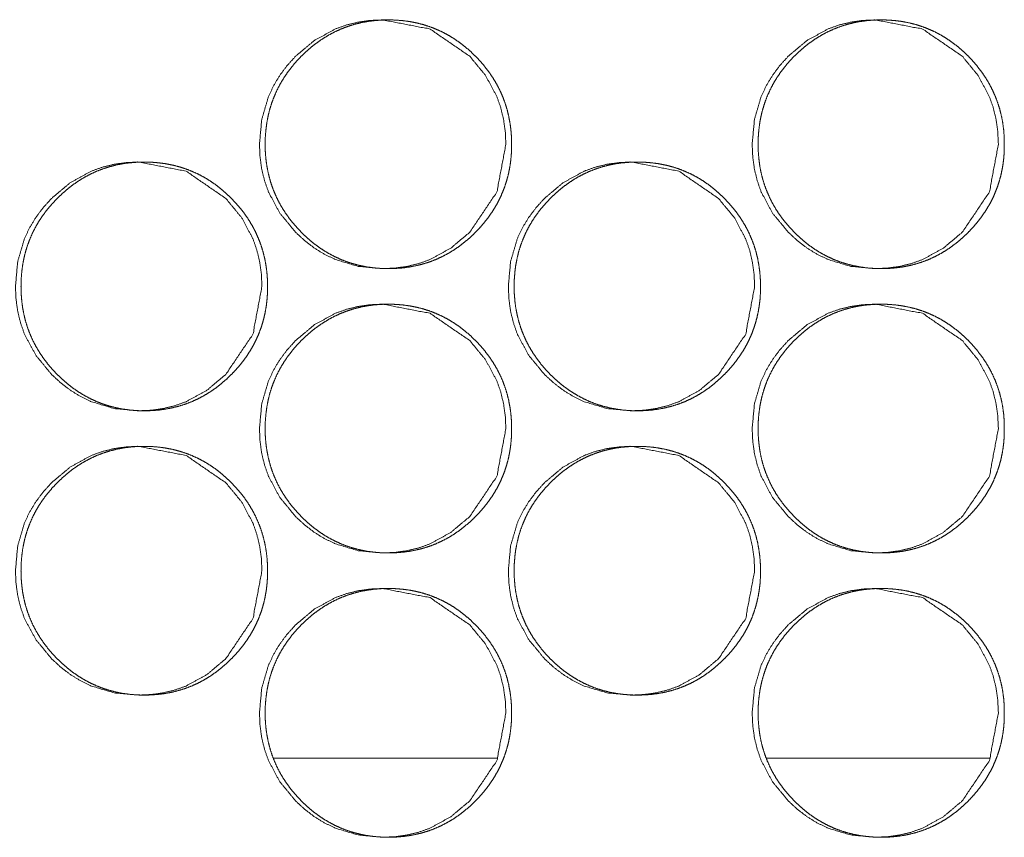
# Model space of a CAD drawing. Units: millimetres. Extents: x -7 to 10011, y -7 to 6522.
# Drawn here: x 4415 to 4443, y 2610 to 2633 of the extents above; entities that cross this region are included whole.
import ezdxf

# ---------------------------------------------------------------- set-up
doc = ezdxf.new("R2010")
doc.units = ezdxf.units.MM
doc.layers.add('Trimetric', color=7, linetype='Continuous')

msp = doc.modelspace()

# ---------------------------------------------------------------- linework, layer by layer
at = {"layer": 'Trimetric', "color": 151, "linetype": 'Continuous', "lineweight": 18}
for p, q in [((4428.509, 2612.651), (4422.211, 2612.651)), ((4442.372, 2612.651), (4436.084, 2612.651))]:
    msp.add_line(p, q, dxfattribs=at)
for points, knots in [([(4428.752, 2629.927), (4428.5, 2628.585), (4427.738, 2627.453), (4427.203, 2627.004), (4426.616, 2626.683), (4426.304, 2626.571), (4425.977, 2626.491), (4425.639, 2626.443), (4425.287, 2626.427), (4424.594, 2626.491), (4423.954, 2626.683), (4423.654, 2626.827), (4423.367, 2627.003), (4423.095, 2627.211), (4422.834, 2627.451), (4422.389, 2627.991), (4422.071, 2628.583), (4421.96, 2628.899), (4421.881, 2629.228), (4421.833, 2629.57), (4421.817, 2629.926), (4421.881, 2630.625), (4422.071, 2631.271), (4422.214, 2631.574), (4422.388, 2631.863), (4422.594, 2632.139), (4422.833, 2632.402), (4423.368, 2632.851), (4423.955, 2633.171), (4424.268, 2633.283), (4424.594, 2633.363), (4424.932, 2633.411), (4425.285, 2633.427), (4426.617, 2633.17), (4427.736, 2632.402), (4428.18, 2631.864), (4428.497, 2631.272), (4428.608, 2630.956), (4428.687, 2630.626), (4428.736, 2630.283), (4428.752, 2629.927)], [0, 0, 0.062421, 0.124804, 0.156736, 0.187306, 0.2025, 0.217853, 0.23349, 0.249609, 0.281421, 0.311968, 0.327167, 0.342547, 0.358219, 0.374408, 0.406399, 0.437137, 0.452444, 0.46792, 0.483705, 0.499982, 0.532085, 0.562864, 0.578163, 0.593609, 0.609349, 0.625555, 0.657493, 0.68807, 0.703264, 0.718614, 0.734251, 0.75037, 0.812394, 0.874459, 0.906344, 0.93704, 0.952367, 0.967857, 0.983706, 1, 1]), ([(4428.911, 2629.927), (4428.912, 2629.749), (4428.9, 2629.572), (4428.881, 2629.4), (4428.853, 2629.23), (4428.818, 2629.064), (4428.774, 2628.901), (4428.723, 2628.742), (4428.663, 2628.585), (4428.596, 2628.432), (4428.52, 2628.282), (4428.437, 2628.135), (4428.346, 2627.993), (4428.246, 2627.852), (4428.139, 2627.717), (4428.023, 2627.582), (4427.901, 2627.453), (4427.754, 2627.313), (4427.601, 2627.181), (4427.446, 2627.061), (4427.285, 2626.95), (4427.121, 2626.851), (4426.951, 2626.762), (4426.779, 2626.683), (4426.601, 2626.615), (4426.419, 2626.558), (4426.234, 2626.511), (4426.043, 2626.474), (4425.849, 2626.448), (4425.649, 2626.432), (4425.448, 2626.427), (4425.247, 2626.432), (4425.045, 2626.448), (4424.852, 2626.474), (4424.66, 2626.511), (4424.475, 2626.558), (4424.292, 2626.615), (4424.115, 2626.683), (4423.942, 2626.762), (4423.773, 2626.851), (4423.608, 2626.95), (4423.447, 2627.06), (4423.293, 2627.18), (4423.14, 2627.311), (4422.994, 2627.451), (4422.855, 2627.599), (4422.724, 2627.753), (4422.606, 2627.91), (4422.496, 2628.072), (4422.398, 2628.238), (4422.309, 2628.409), (4422.231, 2628.583), (4422.164, 2628.762), (4422.107, 2628.946), (4422.06, 2629.133), (4422.023, 2629.326), (4421.997, 2629.521), (4421.982, 2629.723), (4421.977, 2629.926), (4421.982, 2630.129), (4421.998, 2630.332), (4422.023, 2630.527), (4422.06, 2630.721), (4422.106, 2630.908), (4422.164, 2631.092), (4422.231, 2631.271), (4422.309, 2631.446), (4422.397, 2631.617), (4422.495, 2631.782), (4422.605, 2631.944), (4422.723, 2632.1), (4422.854, 2632.255), (4422.993, 2632.402), (4423.139, 2632.542), (4423.292, 2632.674), (4423.447, 2632.793), (4423.609, 2632.904), (4423.773, 2633.003), (4423.942, 2633.093), (4424.115, 2633.171), (4424.293, 2633.239), (4424.475, 2633.297), (4424.661, 2633.344), (4424.852, 2633.381), (4425.045, 2633.406), (4425.245, 2633.422), (4425.446, 2633.427), (4425.647, 2633.422), (4425.848, 2633.406), (4426.042, 2633.38), (4426.234, 2633.343), (4426.419, 2633.296), (4426.602, 2633.238), (4426.779, 2633.17), (4426.952, 2633.092), (4427.121, 2633.003), (4427.285, 2632.904), (4427.446, 2632.793), (4427.601, 2632.674), (4427.753, 2632.542), (4427.899, 2632.402), (4428.038, 2632.255), (4428.168, 2632.101), (4428.286, 2631.945), (4428.396, 2631.783), (4428.494, 2631.617), (4428.582, 2631.447), (4428.66, 2631.272), (4428.727, 2631.093), (4428.785, 2630.909), (4428.831, 2630.722), (4428.868, 2630.528), (4428.894, 2630.333), (4428.91, 2630.13), (4428.911, 2629.927)], [0, 0, 0.008108, 0.016217, 0.024087, 0.031965, 0.039684, 0.047396, 0.055025, 0.062665, 0.070295, 0.077931, 0.085644, 0.093355, 0.101225, 0.109097, 0.117197, 0.125299, 0.134537, 0.143765, 0.152695, 0.161623, 0.170352, 0.179099, 0.187759, 0.19642, 0.205136, 0.21385, 0.222728, 0.231614, 0.240782, 0.249939, 0.259142, 0.268341, 0.277243, 0.28615, 0.294876, 0.303608, 0.312265, 0.320939, 0.329652, 0.338387, 0.347293, 0.356203, 0.365393, 0.374604, 0.383844, 0.393084, 0.40204, 0.410998, 0.419769, 0.428552, 0.437268, 0.445989, 0.454771, 0.463553, 0.472512, 0.481472, 0.490722, 0.499978, 0.509256, 0.518529, 0.527511, 0.536491, 0.545277, 0.554067, 0.562794, 0.57151, 0.58028, 0.589051, 0.597996, 0.606925, 0.616138, 0.625351, 0.634599, 0.643822, 0.652753, 0.661693, 0.670432, 0.679162, 0.687825, 0.696496, 0.705213, 0.713927, 0.722803, 0.731689, 0.740842, 0.750015, 0.759203, 0.768401, 0.777304, 0.786212, 0.794923, 0.803655, 0.812315, 0.820975, 0.829701, 0.838423, 0.84733, 0.856244, 0.865451, 0.874651, 0.883864, 0.893061, 0.901996, 0.910933, 0.91969, 0.928466, 0.937182, 0.945903, 0.954692, 0.963489, 0.972462, 0.981447, 0.990721, 1, 1]), ([(4442.614, 2629.927), (4442.362, 2628.585), (4441.6, 2627.453), (4441.066, 2627.004), (4440.48, 2626.683), (4440.167, 2626.571), (4439.842, 2626.491), (4439.503, 2626.443), (4439.151, 2626.427), (4438.459, 2626.491), (4437.82, 2626.683), (4437.52, 2626.827), (4437.234, 2627.003), (4436.961, 2627.211), (4436.701, 2627.451), (4436.256, 2627.991), (4435.939, 2628.583), (4435.828, 2628.899), (4435.748, 2629.228), (4435.701, 2629.57), (4435.685, 2629.926), (4435.748, 2630.625), (4435.938, 2631.271), (4436.081, 2631.574), (4436.255, 2631.863), (4436.461, 2632.139), (4436.699, 2632.402), (4437.234, 2632.851), (4437.821, 2633.171), (4438.133, 2633.283), (4438.459, 2633.363), (4438.797, 2633.411), (4439.149, 2633.427), (4440.48, 2633.17), (4441.599, 2632.402), (4442.042, 2631.864), (4442.358, 2631.272), (4442.47, 2630.956), (4442.549, 2630.626), (4442.597, 2630.283), (4442.614, 2629.927)], [0, 0, 0.062445, 0.124837, 0.156771, 0.187328, 0.202528, 0.217858, 0.233486, 0.249612, 0.281407, 0.311938, 0.327144, 0.342517, 0.358196, 0.374381, 0.406366, 0.43711, 0.452424, 0.467906, 0.483698, 0.499982, 0.532098, 0.562886, 0.578192, 0.593636, 0.609382, 0.625585, 0.657526, 0.688102, 0.703288, 0.71863, 0.734259, 0.750369, 0.812375, 0.874429, 0.906308, 0.937017, 0.952345, 0.967846, 0.983699, 1, 1]), ([(4442.78, 2629.927), (4442.781, 2629.749), (4442.769, 2629.572), (4442.75, 2629.4), (4442.722, 2629.23), (4442.687, 2629.064), (4442.643, 2628.901), (4442.592, 2628.742), (4442.532, 2628.585), (4442.465, 2628.432), (4442.39, 2628.282), (4442.306, 2628.135), (4442.215, 2627.993), (4442.115, 2627.852), (4442.009, 2627.717), (4441.892, 2627.582), (4441.77, 2627.453), (4441.624, 2627.313), (4441.471, 2627.181), (4441.316, 2627.061), (4441.155, 2626.95), (4440.991, 2626.851), (4440.822, 2626.762), (4440.649, 2626.683), (4440.472, 2626.615), (4440.29, 2626.558), (4440.105, 2626.511), (4439.914, 2626.474), (4439.721, 2626.448), (4439.521, 2626.432), (4439.32, 2626.427), (4439.118, 2626.432), (4438.918, 2626.448), (4438.724, 2626.474), (4438.532, 2626.511), (4438.347, 2626.558), (4438.165, 2626.615), (4437.988, 2626.683), (4437.815, 2626.762), (4437.645, 2626.851), (4437.482, 2626.95), (4437.321, 2627.06), (4437.166, 2627.18), (4437.014, 2627.311), (4436.868, 2627.451), (4436.729, 2627.599), (4436.599, 2627.753), (4436.48, 2627.91), (4436.37, 2628.072), (4436.272, 2628.238), (4436.183, 2628.409), (4436.106, 2628.583), (4436.038, 2628.762), (4435.981, 2628.946), (4435.934, 2629.133), (4435.898, 2629.326), (4435.872, 2629.521), (4435.857, 2629.723), (4435.851, 2629.926), (4435.857, 2630.129), (4435.872, 2630.332), (4435.898, 2630.527), (4435.934, 2630.721), (4435.981, 2630.908), (4436.038, 2631.092), (4436.105, 2631.271), (4436.183, 2631.446), (4436.271, 2631.617), (4436.369, 2631.782), (4436.479, 2631.944), (4436.597, 2632.1), (4436.728, 2632.255), (4436.866, 2632.402), (4437.013, 2632.542), (4437.166, 2632.674), (4437.321, 2632.793), (4437.482, 2632.904), (4437.646, 2633.003), (4437.815, 2633.093), (4437.988, 2633.171), (4438.166, 2633.239), (4438.348, 2633.297), (4438.533, 2633.344), (4438.724, 2633.381), (4438.917, 2633.406), (4439.117, 2633.422), (4439.318, 2633.427), (4439.519, 2633.422), (4439.72, 2633.406), (4439.913, 2633.38), (4440.105, 2633.343), (4440.29, 2633.296), (4440.472, 2633.238), (4440.649, 2633.17), (4440.822, 2633.092), (4440.992, 2633.003), (4441.155, 2632.904), (4441.316, 2632.793), (4441.47, 2632.674), (4441.623, 2632.542), (4441.769, 2632.402), (4441.907, 2632.255), (4442.037, 2632.101), (4442.155, 2631.945), (4442.265, 2631.783), (4442.363, 2631.617), (4442.451, 2631.447), (4442.529, 2631.272), (4442.596, 2631.093), (4442.654, 2630.909), (4442.7, 2630.722), (4442.737, 2630.528), (4442.763, 2630.333), (4442.779, 2630.13), (4442.78, 2629.927)], [0, 0, 0.008112, 0.016224, 0.024097, 0.031978, 0.039697, 0.047412, 0.055049, 0.062687, 0.070321, 0.077959, 0.085676, 0.09339, 0.101263, 0.109129, 0.117232, 0.125338, 0.134569, 0.1438, 0.152723, 0.161654, 0.170387, 0.179124, 0.187774, 0.196438, 0.205144, 0.213861, 0.222743, 0.231618, 0.240789, 0.249951, 0.259143, 0.26833, 0.277236, 0.286147, 0.294862, 0.303583, 0.312244, 0.320908, 0.329638, 0.338363, 0.347261, 0.356162, 0.365368, 0.374572, 0.383815, 0.39305, 0.402009, 0.410971, 0.419746, 0.428525, 0.437245, 0.445969, 0.454755, 0.463541, 0.4725, 0.481465, 0.490718, 0.499978, 0.509261, 0.518537, 0.527524, 0.536505, 0.545295, 0.554088, 0.562819, 0.571539, 0.580312, 0.589079, 0.59802, 0.606952, 0.616169, 0.625386, 0.634627, 0.643866, 0.652788, 0.661719, 0.670449, 0.679182, 0.687849, 0.69651, 0.705231, 0.713933, 0.722813, 0.731688, 0.74086, 0.750021, 0.759213, 0.7684, 0.777292, 0.786189, 0.794904, 0.803624, 0.812288, 0.820952, 0.829682, 0.838394, 0.847304, 0.85621, 0.865421, 0.874625, 0.883831, 0.893033, 0.901962, 0.910903, 0.919664, 0.928436, 0.937156, 0.94588, 0.954673, 0.963474, 0.972451, 0.98144, 0.990717, 1, 1]), ([(4421.886, 2625.927), (4421.634, 2624.585), (4420.872, 2623.453), (4420.337, 2623.004), (4419.75, 2622.683), (4419.437, 2622.571), (4419.111, 2622.491), (4418.772, 2622.443), (4418.419, 2622.427), (4417.726, 2622.491), (4417.086, 2622.683), (4416.786, 2622.827), (4416.499, 2623.003), (4416.226, 2623.211), (4415.966, 2623.451), (4415.521, 2623.991), (4415.203, 2624.583), (4415.092, 2624.899), (4415.012, 2625.228), (4414.965, 2625.57), (4414.949, 2625.926), (4415.012, 2626.625), (4415.203, 2627.271), (4415.346, 2627.574), (4415.52, 2627.863), (4415.726, 2628.139), (4415.964, 2628.402), (4416.5, 2628.851), (4417.087, 2629.171), (4417.4, 2629.283), (4417.726, 2629.363), (4418.065, 2629.411), (4418.417, 2629.427), (4419.75, 2629.17), (4420.87, 2628.402), (4421.314, 2627.864), (4421.631, 2627.272), (4421.742, 2626.956), (4421.822, 2626.626), (4421.87, 2626.283), (4421.886, 2625.927)], [0, 0, 0.062402, 0.124788, 0.156725, 0.187286, 0.202494, 0.217844, 0.233478, 0.249609, 0.281429, 0.311971, 0.327181, 0.342558, 0.358239, 0.374425, 0.40641, 0.437142, 0.452459, 0.467924, 0.483706, 0.49998, 0.532077, 0.56285, 0.578153, 0.593596, 0.609332, 0.625535, 0.65748, 0.688063, 0.703269, 0.718602, 0.734251, 0.750367, 0.812408, 0.874474, 0.906353, 0.937051, 0.952374, 0.967865, 0.983709, 1, 1]), ([(4422.042, 2625.927), (4422.043, 2625.749), (4422.031, 2625.572), (4422.012, 2625.4), (4421.984, 2625.23), (4421.949, 2625.065), (4421.905, 2624.901), (4421.854, 2624.742), (4421.794, 2624.585), (4421.726, 2624.432), (4421.651, 2624.282), (4421.567, 2624.135), (4421.476, 2623.993), (4421.376, 2623.852), (4421.27, 2623.717), (4421.153, 2623.582), (4421.031, 2623.453), (4420.885, 2623.313), (4420.731, 2623.181), (4420.576, 2623.061), (4420.415, 2622.95), (4420.251, 2622.851), (4420.082, 2622.762), (4419.908, 2622.683), (4419.731, 2622.615), (4419.549, 2622.558), (4419.364, 2622.511), (4419.172, 2622.474), (4418.979, 2622.448), (4418.778, 2622.432), (4418.577, 2622.427), (4418.376, 2622.432), (4418.175, 2622.448), (4417.981, 2622.474), (4417.789, 2622.511), (4417.603, 2622.558), (4417.421, 2622.615), (4417.244, 2622.683), (4417.07, 2622.762), (4416.901, 2622.851), (4416.737, 2622.95), (4416.576, 2623.06), (4416.421, 2623.18), (4416.269, 2623.311), (4416.123, 2623.451), (4415.984, 2623.599), (4415.853, 2623.753), (4415.734, 2623.91), (4415.624, 2624.072), (4415.526, 2624.238), (4415.437, 2624.409), (4415.359, 2624.583), (4415.292, 2624.762), (4415.234, 2624.946), (4415.188, 2625.133), (4415.151, 2625.326), (4415.126, 2625.521), (4415.11, 2625.723), (4415.105, 2625.926), (4415.11, 2626.129), (4415.126, 2626.332), (4415.151, 2626.527), (4415.188, 2626.721), (4415.234, 2626.908), (4415.292, 2627.092), (4415.359, 2627.271), (4415.437, 2627.446), (4415.525, 2627.617), (4415.623, 2627.782), (4415.733, 2627.944), (4415.852, 2628.1), (4415.983, 2628.255), (4416.121, 2628.402), (4416.268, 2628.542), (4416.421, 2628.674), (4416.576, 2628.793), (4416.738, 2628.904), (4416.902, 2629.003), (4417.071, 2629.093), (4417.244, 2629.171), (4417.422, 2629.239), (4417.604, 2629.297), (4417.789, 2629.344), (4417.981, 2629.381), (4418.174, 2629.406), (4418.374, 2629.422), (4418.575, 2629.427), (4418.777, 2629.422), (4418.978, 2629.406), (4419.171, 2629.38), (4419.363, 2629.343), (4419.549, 2629.296), (4419.731, 2629.238), (4419.909, 2629.17), (4420.082, 2629.092), (4420.251, 2629.003), (4420.415, 2628.904), (4420.576, 2628.793), (4420.731, 2628.674), (4420.884, 2628.542), (4421.029, 2628.402), (4421.168, 2628.255), (4421.298, 2628.101), (4421.417, 2627.945), (4421.526, 2627.783), (4421.624, 2627.617), (4421.713, 2627.447), (4421.79, 2627.272), (4421.858, 2627.093), (4421.915, 2626.909), (4421.962, 2626.722), (4421.999, 2626.528), (4422.025, 2626.333), (4422.041, 2626.13), (4422.042, 2625.927)], [0, 0, 0.008106, 0.016207, 0.024082, 0.031957, 0.039668, 0.047385, 0.055013, 0.062644, 0.070286, 0.077913, 0.085633, 0.093342, 0.10121, 0.109081, 0.117189, 0.12529, 0.134526, 0.143752, 0.152681, 0.161607, 0.170347, 0.179079, 0.187751, 0.19641, 0.205125, 0.213837, 0.222728, 0.231612, 0.240778, 0.249949, 0.25915, 0.268347, 0.277247, 0.286168, 0.294894, 0.303607, 0.312277, 0.320949, 0.329674, 0.338394, 0.347311, 0.356219, 0.365408, 0.374617, 0.383855, 0.393103, 0.402048, 0.411013, 0.419782, 0.428563, 0.437278, 0.446001, 0.454782, 0.463563, 0.472516, 0.481475, 0.490723, 0.499978, 0.509254, 0.518525, 0.527506, 0.536482, 0.545271, 0.554058, 0.562784, 0.571498, 0.580266, 0.589035, 0.597979, 0.606906, 0.616127, 0.625338, 0.634585, 0.643806, 0.652747, 0.661673, 0.67041, 0.679155, 0.687813, 0.696483, 0.705198, 0.71391, 0.722799, 0.731684, 0.74085, 0.750021, 0.759207, 0.768403, 0.777305, 0.786211, 0.794935, 0.803665, 0.812323, 0.820995, 0.82972, 0.83844, 0.847345, 0.856257, 0.865462, 0.874671, 0.883867, 0.893078, 0.902011, 0.910947, 0.919709, 0.928477, 0.937191, 0.94591, 0.954702, 0.963498, 0.972469, 0.98145, 0.990723, 1, 1]), ([(4435.754, 2625.927), (4435.502, 2624.585), (4434.74, 2623.453), (4434.205, 2623.004), (4433.619, 2622.683), (4433.306, 2622.571), (4432.98, 2622.491), (4432.642, 2622.443), (4432.29, 2622.427), (4431.597, 2622.491), (4430.958, 2622.683), (4430.658, 2622.827), (4430.371, 2623.003), (4430.098, 2623.211), (4429.838, 2623.451), (4429.394, 2623.991), (4429.076, 2624.583), (4428.965, 2624.899), (4428.885, 2625.228), (4428.838, 2625.57), (4428.822, 2625.926), (4428.885, 2626.625), (4429.075, 2627.271), (4429.218, 2627.574), (4429.393, 2627.863), (4429.599, 2628.139), (4429.837, 2628.402), (4430.372, 2628.851), (4430.958, 2629.171), (4431.271, 2629.283), (4431.597, 2629.363), (4431.936, 2629.411), (4432.287, 2629.427), (4433.619, 2629.17), (4434.738, 2628.402), (4435.181, 2627.864), (4435.499, 2627.272), (4435.61, 2626.956), (4435.689, 2626.626), (4435.737, 2626.283), (4435.754, 2625.927)], [0, 0, 0.062427, 0.124822, 0.156749, 0.187309, 0.202509, 0.21785, 0.23349, 0.249598, 0.281416, 0.311941, 0.327157, 0.342527, 0.358203, 0.374395, 0.406374, 0.437119, 0.452437, 0.467908, 0.483696, 0.499977, 0.532087, 0.562868, 0.578178, 0.593619, 0.609362, 0.625571, 0.657505, 0.688075, 0.703272, 0.718612, 0.734252, 0.750359, 0.812382, 0.874447, 0.90632, 0.93703, 0.952355, 0.967852, 0.983702, 1, 1]), ([(4435.916, 2625.927), (4435.917, 2625.749), (4435.906, 2625.572), (4435.886, 2625.4), (4435.858, 2625.23), (4435.823, 2625.065), (4435.78, 2624.901), (4435.728, 2624.742), (4435.669, 2624.585), (4435.601, 2624.432), (4435.526, 2624.282), (4435.442, 2624.135), (4435.351, 2623.993), (4435.251, 2623.852), (4435.145, 2623.717), (4435.029, 2623.582), (4434.906, 2623.453), (4434.76, 2623.313), (4434.607, 2623.181), (4434.452, 2623.061), (4434.291, 2622.95), (4434.127, 2622.851), (4433.958, 2622.762), (4433.785, 2622.683), (4433.607, 2622.615), (4433.425, 2622.558), (4433.24, 2622.511), (4433.049, 2622.474), (4432.856, 2622.448), (4432.656, 2622.432), (4432.455, 2622.427), (4432.253, 2622.432), (4432.052, 2622.448), (4431.859, 2622.474), (4431.667, 2622.511), (4431.482, 2622.558), (4431.299, 2622.615), (4431.122, 2622.683), (4430.949, 2622.762), (4430.78, 2622.851), (4430.616, 2622.95), (4430.455, 2623.06), (4430.3, 2623.18), (4430.148, 2623.311), (4430.002, 2623.451), (4429.863, 2623.599), (4429.732, 2623.753), (4429.614, 2623.91), (4429.504, 2624.072), (4429.405, 2624.238), (4429.317, 2624.409), (4429.239, 2624.583), (4429.172, 2624.762), (4429.114, 2624.946), (4429.068, 2625.133), (4429.031, 2625.326), (4429.006, 2625.521), (4428.99, 2625.723), (4428.985, 2625.926), (4428.99, 2626.129), (4429.006, 2626.332), (4429.031, 2626.527), (4429.068, 2626.721), (4429.114, 2626.908), (4429.172, 2627.092), (4429.239, 2627.271), (4429.317, 2627.446), (4429.405, 2627.617), (4429.503, 2627.782), (4429.613, 2627.944), (4429.731, 2628.1), (4429.862, 2628.255), (4430, 2628.402), (4430.147, 2628.542), (4430.3, 2628.674), (4430.455, 2628.793), (4430.616, 2628.904), (4430.78, 2629.003), (4430.95, 2629.093), (4431.123, 2629.171), (4431.3, 2629.239), (4431.482, 2629.297), (4431.667, 2629.344), (4431.859, 2629.381), (4432.052, 2629.406), (4432.252, 2629.422), (4432.452, 2629.427), (4432.654, 2629.422), (4432.855, 2629.406), (4433.048, 2629.38), (4433.24, 2629.343), (4433.425, 2629.296), (4433.608, 2629.238), (4433.785, 2629.17), (4433.958, 2629.092), (4434.127, 2629.003), (4434.291, 2628.904), (4434.452, 2628.793), (4434.607, 2628.674), (4434.759, 2628.542), (4434.905, 2628.402), (4435.043, 2628.255), (4435.173, 2628.101), (4435.292, 2627.945), (4435.401, 2627.783), (4435.499, 2627.617), (4435.587, 2627.447), (4435.665, 2627.272), (4435.733, 2627.093), (4435.79, 2626.909), (4435.837, 2626.722), (4435.873, 2626.528), (4435.899, 2626.333), (4435.915, 2626.13), (4435.916, 2625.927)], [0, 0, 0.00811, 0.016213, 0.024092, 0.031971, 0.039685, 0.047402, 0.055037, 0.062671, 0.07031, 0.07794, 0.085656, 0.093368, 0.101248, 0.109112, 0.117214, 0.125318, 0.134547, 0.143788, 0.152709, 0.161638, 0.170369, 0.179105, 0.187766, 0.196429, 0.205147, 0.213848, 0.222728, 0.231616, 0.240785, 0.249945, 0.259135, 0.268335, 0.277239, 0.286148, 0.294863, 0.303594, 0.312254, 0.320916, 0.329644, 0.338367, 0.347276, 0.356175, 0.365379, 0.374581, 0.383822, 0.393065, 0.402022, 0.410982, 0.419755, 0.428533, 0.437257, 0.445979, 0.454763, 0.463547, 0.472505, 0.481467, 0.490719, 0.499977, 0.509257, 0.518531, 0.527516, 0.536496, 0.545287, 0.554078, 0.562802, 0.57152, 0.580298, 0.589063, 0.598002, 0.606933, 0.616158, 0.625373, 0.634612, 0.643849, 0.652769, 0.661698, 0.670439, 0.679174, 0.687836, 0.696509, 0.705214, 0.713929, 0.722807, 0.731695, 0.74085, 0.750009, 0.759214, 0.7684, 0.777305, 0.786199, 0.794912, 0.803646, 0.812308, 0.82097, 0.829684, 0.838408, 0.847316, 0.856232, 0.86543, 0.874642, 0.883841, 0.893047, 0.901983, 0.910914, 0.91968, 0.928451, 0.937169, 0.945891, 0.954683, 0.963482, 0.972457, 0.981444, 0.990719, 1, 1]), ([(4428.752, 2621.927), (4428.5, 2620.585), (4427.738, 2619.453), (4427.203, 2619.004), (4426.616, 2618.683), (4426.304, 2618.571), (4425.977, 2618.491), (4425.639, 2618.443), (4425.287, 2618.427), (4424.594, 2618.491), (4423.954, 2618.683), (4423.654, 2618.827), (4423.367, 2619.003), (4423.095, 2619.211), (4422.834, 2619.451), (4422.389, 2619.991), (4422.071, 2620.583), (4421.96, 2620.899), (4421.881, 2621.229), (4421.833, 2621.57), (4421.817, 2621.926), (4421.881, 2622.625), (4422.071, 2623.271), (4422.214, 2623.574), (4422.388, 2623.863), (4422.594, 2624.139), (4422.833, 2624.402), (4423.368, 2624.851), (4423.955, 2625.171), (4424.268, 2625.283), (4424.594, 2625.363), (4424.932, 2625.411), (4425.285, 2625.427), (4426.617, 2625.17), (4427.736, 2624.402), (4428.18, 2623.864), (4428.497, 2623.272), (4428.608, 2622.956), (4428.687, 2622.626), (4428.736, 2622.283), (4428.752, 2621.927)], [0, 0, 0.062414, 0.124803, 0.156735, 0.187302, 0.202499, 0.217851, 0.233488, 0.249607, 0.281419, 0.311966, 0.327165, 0.342545, 0.358217, 0.374407, 0.406398, 0.437136, 0.45245, 0.467926, 0.483703, 0.499981, 0.532084, 0.562863, 0.578162, 0.593608, 0.609348, 0.625554, 0.657492, 0.688069, 0.703263, 0.718614, 0.734251, 0.750369, 0.812394, 0.874459, 0.906343, 0.93704, 0.952367, 0.967857, 0.983706, 1, 1]), ([(4428.911, 2621.927), (4428.912, 2621.749), (4428.9, 2621.572), (4428.881, 2621.4), (4428.853, 2621.23), (4428.818, 2621.064), (4428.774, 2620.901), (4428.723, 2620.742), (4428.663, 2620.585), (4428.596, 2620.432), (4428.52, 2620.282), (4428.437, 2620.135), (4428.346, 2619.993), (4428.246, 2619.852), (4428.139, 2619.717), (4428.023, 2619.582), (4427.901, 2619.453), (4427.754, 2619.313), (4427.601, 2619.181), (4427.446, 2619.061), (4427.285, 2618.95), (4427.121, 2618.851), (4426.951, 2618.762), (4426.779, 2618.683), (4426.601, 2618.615), (4426.419, 2618.558), (4426.234, 2618.511), (4426.043, 2618.474), (4425.849, 2618.448), (4425.649, 2618.432), (4425.448, 2618.427), (4425.247, 2618.432), (4425.045, 2618.448), (4424.852, 2618.474), (4424.66, 2618.511), (4424.475, 2618.558), (4424.292, 2618.615), (4424.115, 2618.683), (4423.942, 2618.762), (4423.773, 2618.851), (4423.608, 2618.95), (4423.447, 2619.06), (4423.293, 2619.18), (4423.14, 2619.311), (4422.994, 2619.451), (4422.855, 2619.599), (4422.724, 2619.753), (4422.606, 2619.91), (4422.496, 2620.072), (4422.398, 2620.238), (4422.309, 2620.409), (4422.231, 2620.583), (4422.164, 2620.762), (4422.107, 2620.946), (4422.06, 2621.133), (4422.023, 2621.326), (4421.997, 2621.521), (4421.982, 2621.723), (4421.977, 2621.926), (4421.982, 2622.129), (4421.998, 2622.332), (4422.023, 2622.527), (4422.06, 2622.721), (4422.106, 2622.908), (4422.164, 2623.092), (4422.231, 2623.271), (4422.309, 2623.446), (4422.397, 2623.617), (4422.495, 2623.782), (4422.605, 2623.944), (4422.723, 2624.1), (4422.854, 2624.255), (4422.993, 2624.402), (4423.139, 2624.542), (4423.292, 2624.674), (4423.447, 2624.793), (4423.609, 2624.904), (4423.773, 2625.003), (4423.942, 2625.093), (4424.115, 2625.171), (4424.293, 2625.239), (4424.475, 2625.297), (4424.661, 2625.344), (4424.852, 2625.381), (4425.045, 2625.406), (4425.245, 2625.422), (4425.446, 2625.427), (4425.647, 2625.422), (4425.848, 2625.406), (4426.042, 2625.38), (4426.234, 2625.343), (4426.419, 2625.296), (4426.602, 2625.238), (4426.779, 2625.17), (4426.952, 2625.092), (4427.121, 2625.003), (4427.285, 2624.904), (4427.446, 2624.793), (4427.601, 2624.674), (4427.753, 2624.542), (4427.899, 2624.402), (4428.038, 2624.255), (4428.168, 2624.101), (4428.286, 2623.945), (4428.396, 2623.783), (4428.494, 2623.617), (4428.582, 2623.447), (4428.66, 2623.272), (4428.727, 2623.093), (4428.785, 2622.909), (4428.831, 2622.722), (4428.868, 2622.528), (4428.894, 2622.333), (4428.91, 2622.13), (4428.911, 2621.927)], [0, 0, 0.008108, 0.016209, 0.024087, 0.031965, 0.039676, 0.047396, 0.055025, 0.062657, 0.070295, 0.07793, 0.085644, 0.093355, 0.101224, 0.109096, 0.117196, 0.125299, 0.134536, 0.143764, 0.152695, 0.161623, 0.170352, 0.179095, 0.187759, 0.196419, 0.205136, 0.213849, 0.222727, 0.231613, 0.240781, 0.249939, 0.259142, 0.26834, 0.277242, 0.28615, 0.294878, 0.303607, 0.312264, 0.320938, 0.329651, 0.338386, 0.347292, 0.356207, 0.365392, 0.374603, 0.383843, 0.393083, 0.402039, 0.410997, 0.419768, 0.428551, 0.437267, 0.445987, 0.454769, 0.463552, 0.47251, 0.481471, 0.490721, 0.499976, 0.509255, 0.518528, 0.52751, 0.53649, 0.545276, 0.554066, 0.562793, 0.571509, 0.580278, 0.589049, 0.597995, 0.606924, 0.616137, 0.62535, 0.634598, 0.643821, 0.652752, 0.661692, 0.670431, 0.679164, 0.687824, 0.696496, 0.705213, 0.713926, 0.722803, 0.731689, 0.740841, 0.750014, 0.759202, 0.7684, 0.777303, 0.786211, 0.794923, 0.803654, 0.812312, 0.820975, 0.829701, 0.838423, 0.847329, 0.856244, 0.86545, 0.87465, 0.883858, 0.893061, 0.901996, 0.910933, 0.91969, 0.928466, 0.937182, 0.945903, 0.954692, 0.963489, 0.972462, 0.981447, 0.990721, 1, 1]), ([(4442.614, 2621.927), (4442.362, 2620.585), (4441.6, 2619.453), (4441.066, 2619.004), (4440.48, 2618.683), (4440.167, 2618.571), (4439.842, 2618.491), (4439.503, 2618.443), (4439.151, 2618.427), (4438.459, 2618.491), (4437.82, 2618.683), (4437.52, 2618.827), (4437.234, 2619.003), (4436.961, 2619.211), (4436.701, 2619.451), (4436.256, 2619.991), (4435.939, 2620.583), (4435.828, 2620.899), (4435.748, 2621.229), (4435.701, 2621.57), (4435.685, 2621.926), (4435.748, 2622.625), (4435.938, 2623.271), (4436.081, 2623.574), (4436.255, 2623.863), (4436.461, 2624.139), (4436.699, 2624.402), (4437.234, 2624.851), (4437.821, 2625.171), (4438.133, 2625.283), (4438.459, 2625.363), (4438.797, 2625.411), (4439.149, 2625.427), (4440.48, 2625.17), (4441.599, 2624.402), (4442.042, 2623.864), (4442.358, 2623.272), (4442.47, 2622.956), (4442.549, 2622.626), (4442.597, 2622.283), (4442.614, 2621.927)], [0, 0, 0.062437, 0.124836, 0.15677, 0.187323, 0.202526, 0.217856, 0.233485, 0.249611, 0.281406, 0.311937, 0.327142, 0.342516, 0.358195, 0.37438, 0.406365, 0.437109, 0.45243, 0.467912, 0.483696, 0.499981, 0.532097, 0.562885, 0.578191, 0.593635, 0.609381, 0.625584, 0.657525, 0.688101, 0.703287, 0.71863, 0.734258, 0.750369, 0.812374, 0.874428, 0.906307, 0.937017, 0.952345, 0.967846, 0.983699, 1, 1]), ([(4442.78, 2621.927), (4442.781, 2621.749), (4442.769, 2621.572), (4442.75, 2621.4), (4442.722, 2621.23), (4442.687, 2621.064), (4442.643, 2620.901), (4442.592, 2620.742), (4442.532, 2620.585), (4442.465, 2620.432), (4442.39, 2620.282), (4442.306, 2620.135), (4442.215, 2619.993), (4442.115, 2619.852), (4442.009, 2619.717), (4441.892, 2619.582), (4441.77, 2619.453), (4441.624, 2619.313), (4441.471, 2619.181), (4441.316, 2619.061), (4441.155, 2618.95), (4440.991, 2618.851), (4440.822, 2618.762), (4440.649, 2618.683), (4440.472, 2618.615), (4440.29, 2618.558), (4440.105, 2618.511), (4439.914, 2618.474), (4439.721, 2618.448), (4439.521, 2618.432), (4439.32, 2618.427), (4439.118, 2618.432), (4438.918, 2618.448), (4438.724, 2618.474), (4438.532, 2618.511), (4438.347, 2618.558), (4438.165, 2618.615), (4437.988, 2618.683), (4437.815, 2618.762), (4437.645, 2618.851), (4437.482, 2618.95), (4437.321, 2619.06), (4437.166, 2619.18), (4437.014, 2619.311), (4436.868, 2619.451), (4436.729, 2619.599), (4436.599, 2619.753), (4436.48, 2619.91), (4436.37, 2620.072), (4436.272, 2620.238), (4436.183, 2620.409), (4436.106, 2620.583), (4436.038, 2620.762), (4435.981, 2620.946), (4435.934, 2621.133), (4435.898, 2621.326), (4435.872, 2621.521), (4435.857, 2621.723), (4435.851, 2621.926), (4435.857, 2622.129), (4435.872, 2622.332), (4435.898, 2622.527), (4435.934, 2622.721), (4435.981, 2622.908), (4436.038, 2623.092), (4436.105, 2623.271), (4436.183, 2623.446), (4436.271, 2623.617), (4436.369, 2623.782), (4436.479, 2623.944), (4436.597, 2624.1), (4436.728, 2624.255), (4436.866, 2624.402), (4437.013, 2624.542), (4437.166, 2624.674), (4437.321, 2624.793), (4437.482, 2624.904), (4437.646, 2625.003), (4437.815, 2625.093), (4437.988, 2625.171), (4438.166, 2625.239), (4438.348, 2625.297), (4438.533, 2625.344), (4438.724, 2625.381), (4438.917, 2625.406), (4439.117, 2625.422), (4439.318, 2625.427), (4439.519, 2625.422), (4439.72, 2625.406), (4439.913, 2625.38), (4440.105, 2625.343), (4440.29, 2625.296), (4440.472, 2625.238), (4440.649, 2625.17), (4440.822, 2625.092), (4440.992, 2625.003), (4441.155, 2624.904), (4441.316, 2624.793), (4441.47, 2624.674), (4441.623, 2624.542), (4441.769, 2624.402), (4441.907, 2624.255), (4442.037, 2624.101), (4442.155, 2623.945), (4442.265, 2623.783), (4442.363, 2623.617), (4442.451, 2623.447), (4442.529, 2623.272), (4442.596, 2623.093), (4442.654, 2622.909), (4442.7, 2622.722), (4442.737, 2622.528), (4442.763, 2622.333), (4442.779, 2622.13), (4442.78, 2621.927)], [0, 0, 0.008112, 0.016216, 0.024097, 0.031978, 0.03969, 0.047412, 0.055049, 0.06268, 0.07032, 0.077959, 0.085676, 0.09339, 0.101263, 0.109129, 0.117232, 0.125338, 0.134568, 0.1438, 0.152723, 0.161654, 0.170387, 0.179121, 0.187774, 0.196438, 0.205144, 0.213861, 0.222742, 0.231617, 0.240789, 0.24995, 0.259142, 0.268329, 0.277235, 0.286147, 0.294863, 0.303582, 0.312243, 0.320907, 0.329637, 0.338362, 0.34726, 0.356166, 0.365366, 0.37457, 0.383814, 0.393048, 0.402008, 0.41097, 0.419744, 0.428524, 0.437244, 0.445968, 0.454753, 0.46354, 0.472499, 0.481463, 0.490717, 0.499977, 0.509259, 0.518536, 0.527523, 0.536504, 0.545294, 0.554087, 0.562818, 0.571538, 0.580311, 0.589078, 0.598018, 0.606951, 0.616168, 0.625385, 0.634626, 0.643864, 0.652787, 0.661718, 0.670447, 0.679184, 0.687848, 0.696509, 0.70523, 0.713932, 0.722813, 0.731687, 0.740859, 0.75002, 0.759212, 0.768399, 0.777291, 0.786188, 0.794903, 0.803623, 0.812285, 0.820951, 0.829681, 0.838394, 0.847304, 0.85621, 0.865421, 0.874625, 0.883825, 0.893033, 0.901962, 0.910903, 0.919663, 0.928436, 0.937156, 0.94588, 0.954673, 0.963474, 0.972451, 0.98144, 0.990717, 1, 1]), ([(4421.886, 2617.927), (4421.634, 2616.585), (4420.872, 2615.453), (4420.337, 2615.004), (4419.75, 2614.683), (4419.437, 2614.571), (4419.111, 2614.491), (4418.772, 2614.443), (4418.419, 2614.427), (4417.726, 2614.491), (4417.086, 2614.683), (4416.786, 2614.827), (4416.499, 2615.003), (4416.226, 2615.211), (4415.966, 2615.451), (4415.521, 2615.991), (4415.203, 2616.583), (4415.092, 2616.899), (4415.012, 2617.229), (4414.965, 2617.57), (4414.949, 2617.926), (4415.012, 2618.625), (4415.203, 2619.271), (4415.346, 2619.574), (4415.52, 2619.863), (4415.726, 2620.139), (4415.964, 2620.402), (4416.5, 2620.851), (4417.087, 2621.171), (4417.4, 2621.283), (4417.726, 2621.363), (4418.065, 2621.411), (4418.417, 2621.427), (4419.75, 2621.17), (4420.87, 2620.402), (4421.314, 2619.864), (4421.631, 2619.272), (4421.742, 2618.956), (4421.822, 2618.626), (4421.87, 2618.283), (4421.886, 2617.927)], [0, 0, 0.062402, 0.124788, 0.156726, 0.187287, 0.202494, 0.217844, 0.233478, 0.249609, 0.281431, 0.31197, 0.32718, 0.342557, 0.358238, 0.374424, 0.406409, 0.437142, 0.452458, 0.467931, 0.483705, 0.49998, 0.532076, 0.562849, 0.578152, 0.593595, 0.609332, 0.625535, 0.657479, 0.688063, 0.703268, 0.718601, 0.734251, 0.750366, 0.812408, 0.874474, 0.906353, 0.937051, 0.952374, 0.967865, 0.983709, 1, 1]), ([(4422.042, 2617.927), (4422.043, 2617.749), (4422.031, 2617.572), (4422.012, 2617.4), (4421.984, 2617.23), (4421.949, 2617.064), (4421.905, 2616.901), (4421.854, 2616.742), (4421.794, 2616.585), (4421.726, 2616.432), (4421.651, 2616.282), (4421.567, 2616.135), (4421.476, 2615.993), (4421.376, 2615.852), (4421.27, 2615.717), (4421.153, 2615.582), (4421.031, 2615.453), (4420.885, 2615.313), (4420.731, 2615.181), (4420.576, 2615.061), (4420.415, 2614.95), (4420.251, 2614.851), (4420.082, 2614.762), (4419.908, 2614.683), (4419.731, 2614.615), (4419.549, 2614.558), (4419.364, 2614.511), (4419.172, 2614.474), (4418.979, 2614.448), (4418.778, 2614.432), (4418.577, 2614.427), (4418.376, 2614.432), (4418.175, 2614.448), (4417.981, 2614.474), (4417.789, 2614.511), (4417.603, 2614.558), (4417.421, 2614.615), (4417.244, 2614.683), (4417.07, 2614.762), (4416.901, 2614.851), (4416.737, 2614.95), (4416.576, 2615.06), (4416.421, 2615.18), (4416.269, 2615.311), (4416.123, 2615.451), (4415.984, 2615.599), (4415.853, 2615.753), (4415.734, 2615.91), (4415.624, 2616.072), (4415.526, 2616.238), (4415.437, 2616.409), (4415.359, 2616.583), (4415.292, 2616.762), (4415.234, 2616.946), (4415.188, 2617.133), (4415.151, 2617.326), (4415.126, 2617.521), (4415.11, 2617.723), (4415.105, 2617.926), (4415.11, 2618.129), (4415.126, 2618.332), (4415.151, 2618.527), (4415.188, 2618.721), (4415.234, 2618.908), (4415.292, 2619.092), (4415.359, 2619.271), (4415.437, 2619.446), (4415.525, 2619.617), (4415.623, 2619.782), (4415.733, 2619.944), (4415.852, 2620.101), (4415.983, 2620.255), (4416.121, 2620.402), (4416.268, 2620.542), (4416.421, 2620.674), (4416.576, 2620.794), (4416.738, 2620.904), (4416.902, 2621.003), (4417.071, 2621.093), (4417.244, 2621.171), (4417.422, 2621.239), (4417.604, 2621.297), (4417.789, 2621.344), (4417.981, 2621.381), (4418.174, 2621.406), (4418.374, 2621.422), (4418.575, 2621.427), (4418.777, 2621.422), (4418.978, 2621.406), (4419.171, 2621.38), (4419.363, 2621.343), (4419.549, 2621.296), (4419.731, 2621.238), (4419.909, 2621.17), (4420.082, 2621.092), (4420.251, 2621.003), (4420.415, 2620.904), (4420.576, 2620.793), (4420.731, 2620.674), (4420.884, 2620.542), (4421.029, 2620.402), (4421.168, 2620.255), (4421.298, 2620.101), (4421.417, 2619.945), (4421.526, 2619.783), (4421.624, 2619.617), (4421.713, 2619.447), (4421.79, 2619.272), (4421.858, 2619.093), (4421.915, 2618.909), (4421.962, 2618.722), (4421.999, 2618.528), (4422.025, 2618.333), (4422.041, 2618.13), (4422.042, 2617.927)], [0, 0, 0.008106, 0.016207, 0.024082, 0.031957, 0.039668, 0.047385, 0.055013, 0.062644, 0.070286, 0.077913, 0.085633, 0.093342, 0.10121, 0.109081, 0.117189, 0.12529, 0.134526, 0.143752, 0.152681, 0.161607, 0.170347, 0.179076, 0.187751, 0.196409, 0.205125, 0.213836, 0.222727, 0.231612, 0.240778, 0.249949, 0.25915, 0.268346, 0.277247, 0.286167, 0.294894, 0.303607, 0.312277, 0.320949, 0.329673, 0.338393, 0.347311, 0.356223, 0.365412, 0.374616, 0.383853, 0.393102, 0.402047, 0.411011, 0.419781, 0.428562, 0.437276, 0.446, 0.454781, 0.463562, 0.472515, 0.481474, 0.490722, 0.499976, 0.509253, 0.518524, 0.527505, 0.536481, 0.545269, 0.554057, 0.562782, 0.571497, 0.580265, 0.589034, 0.597978, 0.606911, 0.616126, 0.625337, 0.634584, 0.643805, 0.652751, 0.661672, 0.670409, 0.679154, 0.687812, 0.696482, 0.705198, 0.713909, 0.722799, 0.731683, 0.740849, 0.75002, 0.759206, 0.768403, 0.777304, 0.78621, 0.794934, 0.803664, 0.81232, 0.820995, 0.82972, 0.83844, 0.847345, 0.856257, 0.865457, 0.874671, 0.883867, 0.893078, 0.902011, 0.910947, 0.919709, 0.928477, 0.937191, 0.94591, 0.954702, 0.963498, 0.972469, 0.98145, 0.990723, 1, 1]), ([(4435.754, 2617.927), (4435.502, 2616.585), (4434.74, 2615.453), (4434.205, 2615.004), (4433.619, 2614.683), (4433.306, 2614.571), (4432.98, 2614.491), (4432.642, 2614.443), (4432.29, 2614.427), (4431.597, 2614.491), (4430.958, 2614.683), (4430.658, 2614.827), (4430.371, 2615.003), (4430.098, 2615.211), (4429.838, 2615.451), (4429.394, 2615.991), (4429.076, 2616.583), (4428.965, 2616.899), (4428.885, 2617.229), (4428.838, 2617.57), (4428.822, 2617.926), (4428.885, 2618.625), (4429.075, 2619.271), (4429.218, 2619.574), (4429.393, 2619.863), (4429.599, 2620.139), (4429.837, 2620.402), (4430.372, 2620.851), (4430.958, 2621.171), (4431.271, 2621.283), (4431.597, 2621.363), (4431.936, 2621.411), (4432.287, 2621.427), (4433.619, 2621.17), (4434.738, 2620.402), (4435.181, 2619.864), (4435.499, 2619.272), (4435.61, 2618.956), (4435.689, 2618.626), (4435.737, 2618.283), (4435.754, 2617.927)], [0, 0, 0.062427, 0.124822, 0.156749, 0.187309, 0.202509, 0.21785, 0.233491, 0.249598, 0.281417, 0.31194, 0.327156, 0.342526, 0.358202, 0.374394, 0.406373, 0.437118, 0.452436, 0.467915, 0.483696, 0.499977, 0.532086, 0.562868, 0.578177, 0.593618, 0.609361, 0.625571, 0.657505, 0.688074, 0.703272, 0.718611, 0.734252, 0.750359, 0.812381, 0.874447, 0.90632, 0.93703, 0.952355, 0.967852, 0.983702, 1, 1]), ([(4435.916, 2617.927), (4435.917, 2617.749), (4435.906, 2617.572), (4435.886, 2617.4), (4435.858, 2617.23), (4435.823, 2617.064), (4435.78, 2616.901), (4435.728, 2616.742), (4435.669, 2616.585), (4435.601, 2616.432), (4435.526, 2616.282), (4435.442, 2616.135), (4435.351, 2615.993), (4435.251, 2615.852), (4435.145, 2615.717), (4435.029, 2615.582), (4434.906, 2615.453), (4434.76, 2615.313), (4434.607, 2615.181), (4434.452, 2615.061), (4434.291, 2614.95), (4434.127, 2614.851), (4433.958, 2614.762), (4433.785, 2614.683), (4433.607, 2614.615), (4433.425, 2614.558), (4433.24, 2614.511), (4433.049, 2614.474), (4432.856, 2614.448), (4432.656, 2614.432), (4432.455, 2614.427), (4432.253, 2614.432), (4432.052, 2614.448), (4431.859, 2614.474), (4431.667, 2614.511), (4431.482, 2614.558), (4431.299, 2614.615), (4431.122, 2614.683), (4430.949, 2614.762), (4430.78, 2614.851), (4430.616, 2614.95), (4430.455, 2615.06), (4430.3, 2615.18), (4430.148, 2615.311), (4430.002, 2615.451), (4429.863, 2615.599), (4429.732, 2615.753), (4429.614, 2615.91), (4429.504, 2616.072), (4429.405, 2616.238), (4429.317, 2616.409), (4429.239, 2616.583), (4429.172, 2616.762), (4429.114, 2616.946), (4429.068, 2617.133), (4429.031, 2617.326), (4429.006, 2617.521), (4428.99, 2617.723), (4428.985, 2617.926), (4428.99, 2618.129), (4429.006, 2618.332), (4429.031, 2618.527), (4429.068, 2618.721), (4429.114, 2618.908), (4429.172, 2619.092), (4429.239, 2619.271), (4429.317, 2619.446), (4429.405, 2619.617), (4429.503, 2619.782), (4429.613, 2619.944), (4429.731, 2620.101), (4429.862, 2620.255), (4430, 2620.402), (4430.147, 2620.542), (4430.3, 2620.674), (4430.455, 2620.794), (4430.616, 2620.904), (4430.78, 2621.003), (4430.95, 2621.093), (4431.123, 2621.171), (4431.3, 2621.239), (4431.482, 2621.297), (4431.667, 2621.344), (4431.859, 2621.381), (4432.052, 2621.406), (4432.252, 2621.422), (4432.452, 2621.427), (4432.654, 2621.422), (4432.855, 2621.406), (4433.048, 2621.38), (4433.24, 2621.343), (4433.425, 2621.296), (4433.608, 2621.238), (4433.785, 2621.17), (4433.958, 2621.092), (4434.127, 2621.003), (4434.291, 2620.904), (4434.452, 2620.793), (4434.607, 2620.674), (4434.759, 2620.542), (4434.905, 2620.402), (4435.043, 2620.255), (4435.173, 2620.101), (4435.292, 2619.945), (4435.401, 2619.783), (4435.499, 2619.617), (4435.587, 2619.447), (4435.665, 2619.272), (4435.733, 2619.093), (4435.79, 2618.909), (4435.837, 2618.722), (4435.873, 2618.528), (4435.899, 2618.333), (4435.915, 2618.13), (4435.916, 2617.927)], [0, 0, 0.00811, 0.016213, 0.024092, 0.031971, 0.039685, 0.047402, 0.055037, 0.062671, 0.07031, 0.07794, 0.085656, 0.093368, 0.101248, 0.109112, 0.117214, 0.125318, 0.134547, 0.143788, 0.152709, 0.161638, 0.170369, 0.179101, 0.187766, 0.196428, 0.205147, 0.213847, 0.222727, 0.231615, 0.240785, 0.249944, 0.259134, 0.268334, 0.277238, 0.286148, 0.294863, 0.303594, 0.312253, 0.320915, 0.329643, 0.338367, 0.347275, 0.356179, 0.365383, 0.37458, 0.383821, 0.393064, 0.402021, 0.410981, 0.419754, 0.428532, 0.437256, 0.445978, 0.454762, 0.463546, 0.472504, 0.481466, 0.490718, 0.499975, 0.509256, 0.51853, 0.527515, 0.536494, 0.545286, 0.554077, 0.562801, 0.571519, 0.580297, 0.589062, 0.598001, 0.606938, 0.616157, 0.625372, 0.634611, 0.643848, 0.652773, 0.661698, 0.670438, 0.679174, 0.687835, 0.696509, 0.705213, 0.713928, 0.722807, 0.731695, 0.740849, 0.750009, 0.759214, 0.768399, 0.777304, 0.786199, 0.794912, 0.803645, 0.812304, 0.820969, 0.829684, 0.838408, 0.847316, 0.856232, 0.865424, 0.874643, 0.883841, 0.893047, 0.901984, 0.910914, 0.91968, 0.928451, 0.937169, 0.945891, 0.954683, 0.963482, 0.972457, 0.981444, 0.990719, 1, 1]), ([(4428.752, 2613.927), (4428.5, 2612.585), (4427.738, 2611.453), (4427.203, 2611.004), (4426.616, 2610.683), (4426.304, 2610.571), (4425.977, 2610.491), (4425.639, 2610.443), (4425.287, 2610.427), (4424.594, 2610.491), (4423.954, 2610.683), (4423.654, 2610.827), (4423.367, 2611.003), (4423.095, 2611.211), (4422.834, 2611.451), (4422.389, 2611.991), (4422.071, 2612.583), (4421.96, 2612.899), (4421.881, 2613.229), (4421.833, 2613.57), (4421.817, 2613.926), (4421.881, 2614.625), (4422.071, 2615.271), (4422.214, 2615.574), (4422.388, 2615.863), (4422.594, 2616.139), (4422.833, 2616.402), (4423.368, 2616.851), (4423.955, 2617.171), (4424.268, 2617.283), (4424.594, 2617.363), (4424.932, 2617.411), (4425.285, 2617.427), (4426.617, 2617.17), (4427.736, 2616.402), (4428.18, 2615.864), (4428.497, 2615.272), (4428.608, 2614.956), (4428.687, 2614.626), (4428.736, 2614.283), (4428.752, 2613.927)], [0, 0, 0.062414, 0.124804, 0.156736, 0.187303, 0.202499, 0.217852, 0.233489, 0.249608, 0.28142, 0.311965, 0.327165, 0.342545, 0.358221, 0.374405, 0.406397, 0.437135, 0.452449, 0.467925, 0.483702, 0.49998, 0.532083, 0.562862, 0.578162, 0.593607, 0.609347, 0.625553, 0.657492, 0.688068, 0.703262, 0.718613, 0.73425, 0.750369, 0.812393, 0.874458, 0.906343, 0.93704, 0.952366, 0.967857, 0.983706, 1, 1]), ([(4428.911, 2613.927), (4428.912, 2613.749), (4428.9, 2613.572), (4428.881, 2613.4), (4428.853, 2613.23), (4428.818, 2613.064), (4428.774, 2612.901), (4428.723, 2612.742), (4428.663, 2612.585), (4428.596, 2612.432), (4428.52, 2612.282), (4428.437, 2612.135), (4428.346, 2611.993), (4428.246, 2611.852), (4428.139, 2611.717), (4428.023, 2611.582), (4427.901, 2611.453), (4427.754, 2611.313), (4427.601, 2611.181), (4427.446, 2611.061), (4427.285, 2610.95), (4427.121, 2610.851), (4426.951, 2610.762), (4426.779, 2610.683), (4426.601, 2610.615), (4426.419, 2610.558), (4426.234, 2610.511), (4426.043, 2610.474), (4425.849, 2610.448), (4425.649, 2610.432), (4425.448, 2610.427), (4425.247, 2610.432), (4425.045, 2610.448), (4424.852, 2610.474), (4424.66, 2610.511), (4424.475, 2610.558), (4424.292, 2610.615), (4424.115, 2610.683), (4423.942, 2610.762), (4423.773, 2610.851), (4423.608, 2610.95), (4423.447, 2611.06), (4423.293, 2611.18), (4423.14, 2611.311), (4422.994, 2611.451), (4422.855, 2611.599), (4422.724, 2611.753), (4422.606, 2611.91), (4422.496, 2612.072), (4422.398, 2612.238), (4422.309, 2612.409), (4422.231, 2612.583), (4422.164, 2612.762), (4422.107, 2612.946), (4422.06, 2613.133), (4422.023, 2613.326), (4421.997, 2613.521), (4421.982, 2613.723), (4421.977, 2613.926), (4421.982, 2614.129), (4421.998, 2614.332), (4422.023, 2614.527), (4422.06, 2614.721), (4422.106, 2614.908), (4422.164, 2615.092), (4422.231, 2615.271), (4422.309, 2615.446), (4422.397, 2615.617), (4422.495, 2615.782), (4422.605, 2615.944), (4422.723, 2616.101), (4422.854, 2616.255), (4422.993, 2616.402), (4423.139, 2616.542), (4423.292, 2616.674), (4423.447, 2616.794), (4423.609, 2616.904), (4423.773, 2617.003), (4423.942, 2617.093), (4424.115, 2617.171), (4424.293, 2617.239), (4424.475, 2617.297), (4424.661, 2617.344), (4424.852, 2617.381), (4425.045, 2617.406), (4425.245, 2617.422), (4425.446, 2617.427), (4425.647, 2617.422), (4425.848, 2617.406), (4426.042, 2617.38), (4426.234, 2617.343), (4426.419, 2617.296), (4426.602, 2617.238), (4426.779, 2617.17), (4426.952, 2617.092), (4427.121, 2617.003), (4427.285, 2616.904), (4427.446, 2616.793), (4427.601, 2616.674), (4427.753, 2616.542), (4427.899, 2616.402), (4428.038, 2616.255), (4428.168, 2616.101), (4428.286, 2615.945), (4428.396, 2615.783), (4428.494, 2615.617), (4428.582, 2615.447), (4428.66, 2615.272), (4428.727, 2615.093), (4428.785, 2614.909), (4428.831, 2614.722), (4428.868, 2614.528), (4428.894, 2614.333), (4428.91, 2614.13), (4428.911, 2613.927)], [0, 0, 0.008108, 0.016209, 0.024087, 0.031965, 0.039676, 0.047396, 0.055025, 0.062657, 0.070295, 0.07793, 0.085644, 0.093355, 0.101224, 0.109096, 0.117196, 0.125299, 0.134536, 0.143764, 0.152695, 0.161622, 0.170352, 0.179095, 0.187758, 0.196419, 0.205136, 0.213849, 0.222727, 0.231613, 0.240781, 0.249939, 0.259142, 0.26834, 0.277242, 0.286149, 0.294877, 0.303606, 0.312264, 0.320938, 0.329651, 0.338385, 0.347292, 0.356206, 0.365396, 0.374602, 0.383842, 0.393082, 0.402038, 0.410996, 0.419767, 0.42855, 0.437266, 0.445986, 0.454768, 0.463551, 0.472509, 0.48147, 0.49072, 0.499975, 0.509254, 0.518527, 0.527509, 0.536489, 0.545275, 0.554065, 0.562792, 0.571508, 0.580277, 0.589048, 0.597994, 0.606928, 0.616136, 0.625349, 0.634597, 0.64382, 0.652756, 0.661691, 0.67043, 0.679163, 0.687823, 0.696495, 0.705212, 0.713925, 0.722802, 0.731688, 0.740841, 0.750013, 0.759201, 0.7684, 0.777302, 0.786211, 0.794922, 0.803654, 0.812311, 0.820975, 0.829701, 0.838423, 0.847329, 0.856243, 0.865445, 0.87465, 0.883858, 0.893061, 0.901996, 0.910933, 0.91969, 0.928466, 0.937183, 0.945903, 0.954692, 0.963489, 0.972462, 0.981447, 0.990721, 1, 1]), ([(4442.614, 2613.927), (4442.362, 2612.585), (4441.6, 2611.453), (4441.066, 2611.004), (4440.48, 2610.683), (4440.167, 2610.571), (4439.842, 2610.491), (4439.503, 2610.443), (4439.151, 2610.427), (4438.459, 2610.491), (4437.82, 2610.683), (4437.52, 2610.827), (4437.234, 2611.003), (4436.961, 2611.211), (4436.701, 2611.451), (4436.256, 2611.991), (4435.939, 2612.583), (4435.828, 2612.899), (4435.748, 2613.229), (4435.701, 2613.57), (4435.685, 2613.926), (4435.748, 2614.625), (4435.938, 2615.271), (4436.081, 2615.574), (4436.255, 2615.863), (4436.461, 2616.139), (4436.699, 2616.402), (4437.234, 2616.851), (4437.821, 2617.171), (4438.133, 2617.283), (4438.459, 2617.363), (4438.797, 2617.411), (4439.149, 2617.427), (4440.48, 2617.17), (4441.599, 2616.402), (4442.042, 2615.864), (4442.358, 2615.272), (4442.47, 2614.956), (4442.549, 2614.626), (4442.597, 2614.283), (4442.614, 2613.927)], [0, 0, 0.062438, 0.124837, 0.156771, 0.187324, 0.202527, 0.217856, 0.233485, 0.249611, 0.281407, 0.311936, 0.327141, 0.342515, 0.358199, 0.374378, 0.406364, 0.437108, 0.452429, 0.467911, 0.483695, 0.49998, 0.532096, 0.562884, 0.57819, 0.593634, 0.609381, 0.625583, 0.657524, 0.6881, 0.703286, 0.718629, 0.734258, 0.750368, 0.812374, 0.874428, 0.906307, 0.937017, 0.952345, 0.967845, 0.983699, 1, 1]), ([(4442.78, 2613.927), (4442.781, 2613.749), (4442.769, 2613.572), (4442.75, 2613.4), (4442.722, 2613.23), (4442.687, 2613.064), (4442.643, 2612.901), (4442.592, 2612.742), (4442.532, 2612.585), (4442.465, 2612.432), (4442.39, 2612.282), (4442.306, 2612.135), (4442.215, 2611.993), (4442.115, 2611.852), (4442.009, 2611.717), (4441.892, 2611.582), (4441.77, 2611.453), (4441.624, 2611.313), (4441.471, 2611.181), (4441.316, 2611.061), (4441.155, 2610.95), (4440.991, 2610.851), (4440.822, 2610.762), (4440.649, 2610.683), (4440.472, 2610.615), (4440.29, 2610.558), (4440.105, 2610.511), (4439.914, 2610.474), (4439.721, 2610.448), (4439.521, 2610.432), (4439.32, 2610.427), (4439.118, 2610.432), (4438.918, 2610.448), (4438.724, 2610.474), (4438.532, 2610.511), (4438.347, 2610.558), (4438.165, 2610.615), (4437.988, 2610.683), (4437.815, 2610.762), (4437.645, 2610.851), (4437.482, 2610.95), (4437.321, 2611.06), (4437.166, 2611.18), (4437.014, 2611.311), (4436.868, 2611.451), (4436.729, 2611.599), (4436.599, 2611.753), (4436.48, 2611.91), (4436.37, 2612.072), (4436.272, 2612.238), (4436.183, 2612.409), (4436.106, 2612.583), (4436.038, 2612.762), (4435.981, 2612.946), (4435.934, 2613.133), (4435.898, 2613.326), (4435.872, 2613.521), (4435.857, 2613.723), (4435.851, 2613.926), (4435.857, 2614.129), (4435.872, 2614.332), (4435.898, 2614.527), (4435.934, 2614.721), (4435.981, 2614.908), (4436.038, 2615.092), (4436.105, 2615.271), (4436.183, 2615.446), (4436.271, 2615.617), (4436.369, 2615.782), (4436.479, 2615.944), (4436.597, 2616.101), (4436.728, 2616.255), (4436.866, 2616.402), (4437.013, 2616.542), (4437.166, 2616.674), (4437.321, 2616.794), (4437.482, 2616.904), (4437.646, 2617.003), (4437.815, 2617.093), (4437.988, 2617.171), (4438.166, 2617.239), (4438.348, 2617.297), (4438.533, 2617.344), (4438.724, 2617.381), (4438.917, 2617.406), (4439.117, 2617.422), (4439.318, 2617.427), (4439.519, 2617.422), (4439.72, 2617.406), (4439.913, 2617.38), (4440.105, 2617.343), (4440.29, 2617.296), (4440.472, 2617.238), (4440.649, 2617.17), (4440.822, 2617.092), (4440.992, 2617.003), (4441.155, 2616.904), (4441.316, 2616.793), (4441.47, 2616.674), (4441.623, 2616.542), (4441.769, 2616.402), (4441.907, 2616.255), (4442.037, 2616.101), (4442.155, 2615.945), (4442.265, 2615.783), (4442.363, 2615.617), (4442.451, 2615.447), (4442.529, 2615.272), (4442.596, 2615.093), (4442.654, 2614.909), (4442.7, 2614.722), (4442.737, 2614.528), (4442.763, 2614.333), (4442.779, 2614.13), (4442.78, 2613.927)], [0, 0, 0.008112, 0.016216, 0.024097, 0.031978, 0.03969, 0.047412, 0.055049, 0.06268, 0.07032, 0.077959, 0.085676, 0.09339, 0.101263, 0.109129, 0.117232, 0.125338, 0.134568, 0.1438, 0.152723, 0.161654, 0.170387, 0.179121, 0.187773, 0.196438, 0.205144, 0.213861, 0.222742, 0.231617, 0.240789, 0.24995, 0.259142, 0.268329, 0.277234, 0.286146, 0.294863, 0.303581, 0.312242, 0.320906, 0.329636, 0.338361, 0.347259, 0.356165, 0.365371, 0.374569, 0.383813, 0.393047, 0.402007, 0.410969, 0.419743, 0.428523, 0.437243, 0.445967, 0.454752, 0.463539, 0.472498, 0.481462, 0.490716, 0.499976, 0.509258, 0.518535, 0.527522, 0.536503, 0.545293, 0.554086, 0.562817, 0.571537, 0.58031, 0.589076, 0.598017, 0.606956, 0.616167, 0.625384, 0.634625, 0.643864, 0.652791, 0.661718, 0.670447, 0.679184, 0.687848, 0.696509, 0.705229, 0.713932, 0.722812, 0.731687, 0.740858, 0.75002, 0.759212, 0.768399, 0.77729, 0.786188, 0.794903, 0.803623, 0.812285, 0.820951, 0.829681, 0.838394, 0.847304, 0.85621, 0.865416, 0.874625, 0.883826, 0.893033, 0.901962, 0.910903, 0.919664, 0.928436, 0.937156, 0.94588, 0.954673, 0.963474, 0.972451, 0.98144, 0.990717, 1, 1])]:
    msp.add_open_spline(points, degree=1, knots=knots, dxfattribs=at)

doc.saveas('drawing.dxf')
